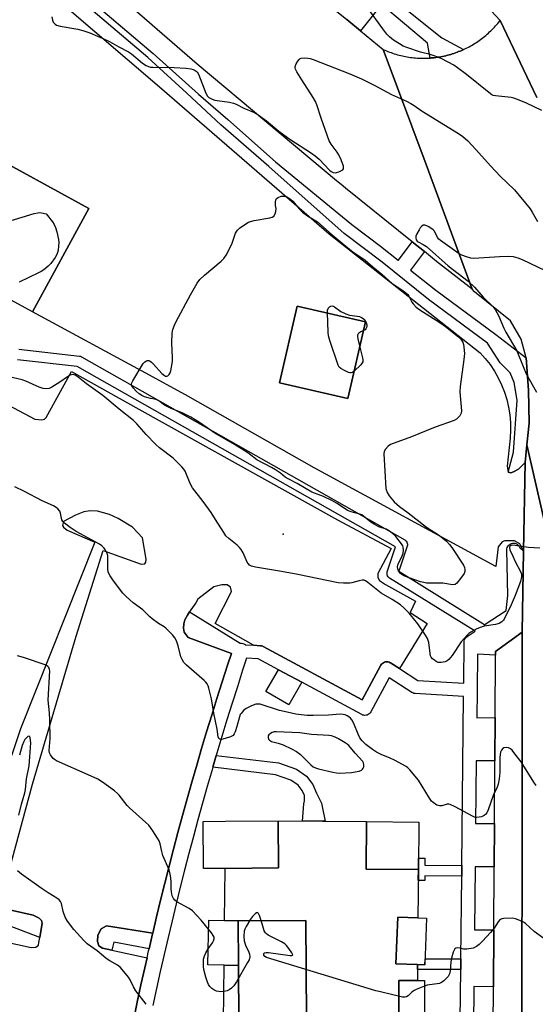
# Model space of a CAD drawing. Units: inches. Extents: x 1231769 to 1237769, y 549454 to 553454.
# Drawn here: x 1234713 to 1234907, y 550497 to 550867 of the extents above; entities that cross this region are included whole.
import ezdxf

# ---------------------------------------------------------------- set-up
doc = ezdxf.new("R2010")
doc.units = ezdxf.units.IN
doc.header["$MEASUREMENT"] = 0
for name, color, linetype in [('BLDG-Footprint', 5, 'Continuous'), ('CULTRL-Pad', 6, 'Continuous'), ('ELEV-Spot Elevation', 7, 'Continuous'), ('TRANS-Non Street Sidewalk', 7, 'Continuous'), ('TRANS-Parking Lot', 4, 'Continuous'), ('TRANS-Road', 130, 'Continuous'), ('TRANS-Street Sidewalk', 7, 'Continuous'), ('Undefined', 1, 'Continuous')]:
    doc.layers.add(name, color=color, linetype=linetype)

msp = doc.modelspace()

# ---------------------------------------------------------------- linework, layer by layer
at = {"layer": 'BLDG-Footprint'}
for points, elevation in [([(1234738.87, 550795.68), (1234717.68, 550756.88), (1234609.37, 550816.02), (1234630.55, 550854.82), (1234636.28, 550851.69), (1234682.03, 550826.71), (1234698.61, 550817.66)], 489.6), ([(1234842.82, 550753.12), (1234836.16, 550724.28), (1234810.51, 550730.2), (1234817.18, 550759.04)], 491.19), ([(1234790.02, 550547.95), (1234781.97, 550547.89), (1234781.83, 550565.6), (1234790.18, 550565.66), (1234809.97, 550565.81), (1234810.1, 550548.11)], 485.49), ([(1234862.64, 550547.47), (1234843.03, 550547.65), (1234843.19, 550565.51), (1234862.8, 550565.33)], 485.82), ([(1234789.84, 550528.32), (1234795.01, 550528.22), (1234795.12, 550511.54), (1234789.69, 550511.65), (1234783.57, 550511.78), (1234783.92, 550528.45)], 484.17), ([(1234795.36, 550473), (1234795.25, 550490.31), (1234795.12, 550511.54), (1234795.01, 550528.22), (1234820.37, 550528.38), (1234820.72, 550473.16), (1234797.47, 550473.01)], 483.47), ([(1234862.47, 550529.4), (1234865.72, 550529.27), (1234865.05, 550511.72), (1234862.31, 550511.83), (1234854.2, 550512.14), (1234854.87, 550529.69)], 485.26), ([(1234795.12, 550511.54), (1234795.25, 550490.31), (1234789.49, 550490.62), (1234789.69, 550511.65)], 483.51), ([(1234862.1, 550488.79), (1234855.29, 550488.79), (1234855.29, 550505.9), (1234862.25, 550505.9), (1234864.89, 550505.9), (1234864.89, 550488.79)], 483.82)]:
    msp.add_lwpolyline(points, close=True, dxfattribs=dict(at, elevation=elevation))
at = {"layer": 'BLDG-Footprint', "elevation": 482.64}
msp.add_lwpolyline([(1234820.72, 550473.16), (1234820.37, 550528.38), (1234795.01, 550528.22), (1234789.84, 550528.32), (1234790.02, 550547.95), (1234810.1, 550548.11), (1234809.97, 550565.81), (1234843.19, 550565.51), (1234843.03, 550547.65), (1234862.64, 550547.47), (1234862.47, 550529.4), (1234854.87, 550529.69), (1234854.2, 550512.14), (1234862.31, 550511.83), (1234862.25, 550505.9), (1234855.29, 550505.9), (1234855.29, 550488.79)], dxfattribs=at)
at = {"layer": 'CULTRL-Pad'}
msp.add_lwpolyline([(1234818.83, 550617.79), (1234814.04, 550609.38), (1234805.41, 550614.3), (1234810.09, 550622.5)], close=True, dxfattribs=at)
at = {"layer": 'ELEV-Spot Elevation'}
msp.add_point((1234811.8, 550673.4, 488.85), dxfattribs=at)
at = {"layer": 'TRANS-Non Street Sidewalk'}
for points in [[(1234785.42, 550585.89), (1234786.73, 550590.36), (1234810.1, 550587.6), (1234816.83, 550585.17), (1234820.67, 550582.56), (1234823.05, 550579.44), (1234824.42, 550576.19), (1234826.22, 550572.47), (1234826.6, 550570.55), (1234827.68, 550565.65), (1234819.13, 550565.73), (1234819.63, 550572.22), (1234819.83, 550573.3), (1234819.83, 550575.26), (1234819.04, 550577.12), (1234817.48, 550579.18), (1234814.73, 550581.04), (1234809.04, 550583.1)], [(1234878.97, 550549.08), (1234878.93, 550544.96), (1234865.05, 550545.09), (1234865.04, 550543.36), (1234862.6, 550543.37), (1234862.64, 550547.47), (1234862.68, 550551.73), (1234865.09, 550551.72), (1234865.08, 550549.21)], [(1234684.75, 550544.66), (1234683.4, 550542.21), (1234705.02, 550533.3), (1234717.97, 550530.36), (1234720.23, 550529.28), (1234721.11, 550528.4), (1234721.41, 550527.41), (1234720.45, 550521.96), (1234699.68, 550529.85), (1234681.44, 550537.79), (1234680.85, 550536.71), (1234673.84, 550539.88), (1234673.74, 550540.56), (1234674.03, 550542.23), (1234675.6, 550544.68), (1234677.27, 550545.85), (1234679.72, 550546.54)], [(1234762.86, 550523.62), (1234762.79, 550523.33), (1234761.48, 550517.68), (1234748.28, 550520.26), (1234747.51, 550517.23), (1234743.96, 550518), (1234742.59, 550518.88), (1234742.1, 550520.55), (1234742.2, 550522.9), (1234743.57, 550525.26), (1234745.53, 550526.43)], [(1234878.57, 550510.03), (1234862.29, 550510.03), (1234862.31, 550511.83), (1234865.05, 550511.72), (1234865.13, 550513.96), (1234878.61, 550513.96)]]:
    msp.add_lwpolyline(points, close=True, dxfattribs=at)
at = {"layer": 'TRANS-Parking Lot'}
for points in [[(1234704.53, 550723.97), (1234718.56, 550716.61), (1234721.21, 550716.32), (1234722.29, 550716.61), (1234722.88, 550717.2), (1234732.39, 550734.46), (1234757.7, 550720.34), (1234832.24, 550678.85), (1234852.44, 550667.97), (1234847.44, 550658.65), (1234847.44, 550657.18), (1234848.03, 550656), (1234850.28, 550654.53), (1234861.56, 550648.25), (1234859.5, 550644.03), (1234865.88, 550639.91), (1234855.53, 550622.92), (1234852.11, 550625.11), (1234852.04, 550625.15), (1234851.64, 550625.34), (1234851.21, 550625.46), (1234850.76, 550625.5), (1234850.32, 550625.46), (1234849.89, 550625.34), (1234849.49, 550625.15), (1234849.12, 550624.89), (1234848.81, 550624.57), (1234848.57, 550624.2), (1234841.54, 550611.24), (1234804.36, 550631.26), (1234804.18, 550631.35), (1234803.76, 550631.49), (1234803.32, 550631.55), (1234800.74, 550631.71), (1234786.33, 550639.91), (1234792.42, 550651.88), (1234792.12, 550653.45), (1234790.85, 550654.43), (1234788.88, 550654.43), (1234785.84, 550653.65), (1234779.86, 550649.04), (1234779.12, 550647.57), (1234777.15, 550644.96), (1234776.67, 550644.23), (1234775.88, 550643.05), (1234774.95, 550641.22), (1234774.54, 550639.78), (1234774.48, 550638.16), (1234774.68, 550636.63), (1234775, 550636.07), (1234776.24, 550634.66), (1234792.4, 550628.67), (1234790.93, 550624.21), (1234788.93, 550617.98), (1234786.96, 550611.73), (1234785.02, 550605.48), (1234783.11, 550599.22), (1234781.24, 550592.94), (1234779.4, 550586.66), (1234777.59, 550580.37), (1234775.81, 550574.06), (1234774.07, 550567.75), (1234772.36, 550561.43), (1234770.68, 550555.1), (1234769.04, 550548.76), (1234767.43, 550542.42), (1234765.85, 550536.06), (1234764.3, 550529.7), (1234762.86, 550523.62), (1234745.53, 550526.43), (1234743.57, 550525.26), (1234742.2, 550522.9), (1234742.1, 550520.55), (1234742.59, 550518.88), (1234743.96, 550518), (1234747.51, 550517.23), (1234760.73, 550514.37), (1234759.87, 550510.57), (1234758.46, 550504.17), (1234757.08, 550497.77), (1234755.73, 550491.36)], [(1234702.77, 550521.43), (1234717.28, 550518.29), (1234718.95, 550518.39), (1234719.93, 550519.18), (1234720.13, 550520.16), (1234720.45, 550521.96), (1234721.41, 550527.41), (1234721.11, 550528.4), (1234720.23, 550529.28), (1234717.97, 550530.36), (1234705.02, 550533.3), (1234717.68, 550579.6), (1234734.06, 550635.11), (1234744.26, 550667.28), (1234758.48, 550662.18), (1234759.85, 550662.28), (1234760.25, 550662.86), (1234760.44, 550664.04), (1234759.07, 550671.99), (1234755.24, 550676.01), (1234749.95, 550679.25), (1234746.61, 550680.81), (1234742.1, 550682.09), (1234739.35, 550682.19), (1234737, 550681.8), (1234733.86, 550680.52), (1234729.35, 550678.17), (1234729.05, 550676.69), (1234729.35, 550676.01), (1234730.72, 550674.93), (1234741.12, 550670.42), (1234713.26, 550600.39), (1234693.35, 550541.44)], [(1234890.65, 550473.19), (1234890.84, 550503.49), (1234890.98, 550524.88), (1234891.12, 550548.51), (1234891.22, 550564.79), (1234891.37, 550588.37), (1234891.47, 550604.54), (1234891.62, 550627.98), (1234891.63, 550629.4), (1234901.67, 550636.56), (1234901.51, 550422.63)]]:
    msp.add_lwpolyline(points, dxfattribs=at)
msp.add_polyline3d([(1234705.5, 550892.6, 0), (1234765.37, 550841.35, 0), (1234829.08, 550786.13, 0), (1234885.81, 550741.52, 0), (1234887.77, 550739.36, 0), (1234889.57, 550737.06, 0), (1234891.2, 550734.64, 0), (1234892.65, 550732.1, 0), (1234893.92, 550729.47, 0), (1234894.99, 550726.75, 0), (1234895.86, 550723.96, 0), (1234896.53, 550721.12, 0), (1234896.99, 550718.24, 0), (1234897.24, 550715.33, 0), (1234897.28, 550712.41, 0), (1234897.1, 550709.49, 0), (1234895.94, 550698.97, 0), (1234896.33, 550696.68, 0), (1234897.41, 550696.39, 0), (1234898.39, 550696.78, 0), (1234900.26, 550697.76, 0), (1234902.72, 550700.31, 0), (1234902.13, 550667.06, 0), (1234900.75, 550669.81, 0), (1234898.69, 550670.89, 0), (1234895.06, 550670.89, 0), (1234894.08, 550670.59, 0), (1234892.56, 550668.62, 0), (1234891.75, 550661.27, 0), (1234823.49, 550698.31, 0), (1234775.16, 550725.76, 0), (1234773.53, 550726.64, 0), (1234761.7, 550733.05, 0), (1234717.68, 550756.88, 0), (1234738.87, 550795.68, 0), (1234698.61, 550817.66, 0)], dxfattribs=at)
msp.add_polyline3d([(1234810.51, 550730.2, 0), (1234836.16, 550724.28, 0), (1234842.82, 550753.12, 0), (1234817.18, 550759.04, 0)], close=True, dxfattribs=at)
at = {"layer": 'TRANS-Road'}
msp.add_lwpolyline([(1234835.77, 550866.58), (1234840.95, 550862.35), (1234849.47, 550855.37), (1234865.54, 550812.12), (1234882.9, 550765.39), (1234869.51, 550775.79), (1234864.89, 550779.5), (1234860.3, 550783.19), (1234835.33, 550803.26), (1234833.64, 550804.64), (1234831.95, 550806.02), (1234779.53, 550849.84), (1234744.82, 550880.1), (1234787.83, 550908.21), (1234825.59, 550874.92)], close=True, dxfattribs=at)
for points in [[(1234907.12, 550837.35), (1234893.3, 550866.24), (1234870.5, 550891)], [(1234898.37, 550247.69), (1234898.79, 550271), (1234899.15, 550291), (1234901.51, 550422.63), (1234901.67, 550636.56), (1234902.13, 550667.06), (1234902.72, 550700.31), (1234903.39, 550706.95), (1234909.96, 550678.07)]]:
    msp.add_lwpolyline(points, dxfattribs=at)
msp.add_polyline3d([(1234909.96, 550678.07, 0), (1234903.39, 550706.95, 0), (1234904.22, 550715.12, 0), (1234903.99, 550727.5, 0), (1234903.11, 550739.61, 0), (1234901.19, 550746.66, 0), (1234897.19, 550753.5, 0), (1234883.75, 550764.43, 0), (1234882.9, 550765.39, 0), (1234865.54, 550812.12, 0), (1234849.47, 550855.37, 0), (1234850.05, 550855.11, 0), (1234850.63, 550854.86, 0), (1234851.21, 550854.62, 0), (1234851.8, 550854.4, 0), (1234852.39, 550854.18, 0), (1234852.98, 550853.97, 0), (1234853.59, 550853.77, 0), (1234854.19, 550853.59, 0), (1234854.79, 550853.41, 0), (1234855.4, 550853.24, 0), (1234856.01, 550853.09, 0), (1234856.63, 550852.94, 0), (1234857.24, 550852.81, 0), (1234857.86, 550852.69, 0), (1234858.49, 550852.58, 0), (1234859.11, 550852.47, 0), (1234859.73, 550852.38, 0), (1234860.36, 550852.3, 0), (1234860.98, 550852.23, 0), (1234861.61, 550852.18, 0), (1234862.24, 550852.13, 0), (1234862.87, 550852.1, 0), (1234863.5, 550852.07, 0), (1234864.13, 550852.06, 0), (1234864.76, 550852.05, 0), (1234865.4, 550852.06, 0), (1234866.03, 550852.08, 0), (1234866.65, 550852.11, 0), (1234867.1, 550852.14, 0), (1234867.29, 550852.16, 0), (1234867.91, 550852.21, 0), (1234868.54, 550852.27, 0), (1234869.17, 550852.35, 0), (1234869.79, 550852.43, 0), (1234870.42, 550852.53, 0), (1234871.04, 550852.64, 0), (1234871.71, 550852.76, 0), (1234872.32, 550852.89, 0), (1234872.94, 550853.03, 0), (1234873.55, 550853.18, 0), (1234874.16, 550853.35, 0), (1234874.77, 550853.52, 0), (1234875.37, 550853.7, 0), (1234875.97, 550853.89, 0), (1234876.57, 550854.1, 0), (1234877.16, 550854.31, 0), (1234877.75, 550854.54, 0), (1234878.34, 550854.77, 0), (1234878.92, 550855.02, 0), (1234879.5, 550855.27, 0), (1234879.61, 550855.33, 0), (1234880.07, 550855.54, 0), (1234880.64, 550855.81, 0), (1234881.2, 550856.1, 0), (1234881.76, 550856.39, 0), (1234882.31, 550856.7, 0), (1234882.86, 550857.01, 0), (1234883.4, 550857.33, 0), (1234883.93, 550857.67, 0), (1234884.46, 550858.01, 0), (1234884.99, 550858.36, 0), (1234885.51, 550858.72, 0), (1234886.02, 550859.09, 0), (1234886.52, 550859.47, 0), (1234887.02, 550859.86, 0), (1234887.51, 550860.25, 0), (1234888, 550860.66, 0), (1234888.47, 550861.07, 0), (1234888.94, 550861.49, 0), (1234889.41, 550861.92, 0), (1234889.86, 550862.36, 0), (1234890.31, 550862.8, 0), (1234890.75, 550863.25, 0), (1234891.18, 550863.71, 0), (1234891.6, 550864.18, 0), (1234892.02, 550864.66, 0), (1234892.42, 550865.14, 0), (1234892.82, 550865.63, 0), (1234893.3, 550866.24, 0), (1234907.12, 550837.35, 0)], dxfattribs=at)
at = {"layer": 'TRANS-Street Sidewalk'}
for points in [[(1234722.68, 550888.12), (1234763.08, 550853.84), (1234780.01, 550838.64), (1234791.11, 550829.02), (1234809, 550813.18), (1234837.65, 550789.68), (1234848.4, 550781.51), (1234855.09, 550776.27), (1234855.12, 550776.27), (1234860.3, 550783.19), (1234864.89, 550779.5), (1234859.74, 550772.56), (1234869.19, 550764.98), (1234891.74, 550748.32), (1234903.11, 550739.61), (1234903.99, 550727.5), (1234904.22, 550715.12), (1234903.39, 550706.95), (1234902.72, 550700.31), (1234900.26, 550697.76), (1234898.39, 550696.78), (1234897.41, 550696.39), (1234896.33, 550696.68), (1234898.4, 550704.14), (1234899.69, 550723.66), (1234898.66, 550730.3), (1234897.12, 550733.98), (1234893.36, 550737.68), (1234888.63, 550745.07), (1234866.47, 550761.45), (1234849, 550775.46), (1234834.75, 550786.27), (1234806.46, 550811.45), (1234788.43, 550827.09), (1234775.65, 550838.93), (1234761.09, 550852.37), (1234720.72, 550886.61)], [(1234846.65, 550879.62), (1234871.51, 550859.69), (1234879.61, 550855.33), (1234879.5, 550855.27), (1234878.92, 550855.02), (1234878.34, 550854.77), (1234877.75, 550854.54), (1234877.16, 550854.31), (1234876.57, 550854.1), (1234875.97, 550853.89), (1234875.37, 550853.7), (1234874.77, 550853.52), (1234874.16, 550853.35), (1234873.55, 550853.18), (1234872.94, 550853.03), (1234872.32, 550852.89), (1234871.71, 550852.76), (1234871.04, 550852.64), (1234870.42, 550852.53), (1234869.79, 550852.43), (1234869.17, 550852.35), (1234868.54, 550852.27), (1234867.91, 550852.21), (1234867.29, 550852.16), (1234867.1, 550852.14), (1234866.04, 550857.78), (1234848.77, 550872.29), (1234840.95, 550862.35), (1234835.77, 550866.58)], [(1234712.56, 550742.87), (1234735.39, 550740.27), (1234735.79, 550740.19), (1234736.15, 550740.03), (1234857.51, 550671.27), (1234857.84, 550671.04), (1234858.11, 550670.75), (1234858.32, 550670.41), (1234858.46, 550670.03), (1234858.52, 550669.64), (1234858.5, 550669.24), (1234858.42, 550668.9), (1234855.27, 550659.46), (1234886.79, 550639.92), (1234887.1, 550639.67), (1234887.36, 550639.38), (1234887.4, 550639.32), (1234895.58, 550644.78), (1234896.28, 550650.38), (1234895.86, 550667.5), (1234895.89, 550667.95), (1234896, 550668.38), (1234896.19, 550668.78), (1234896.45, 550669.15), (1234896.77, 550669.46), (1234897.14, 550669.71), (1234897.54, 550669.9), (1234897.98, 550670), (1234898.42, 550670.03), (1234898.87, 550669.98), (1234899.29, 550669.85), (1234899.69, 550669.64), (1234900.05, 550669.37), (1234900.35, 550669.04), (1234900.58, 550668.66), (1234900.75, 550668.25), (1234902.13, 550667.06), (1234901.67, 550636.56), (1234891.63, 550629.4), (1234891.62, 550627.98), (1234884.8, 550628.4), (1234884.66, 550614.8), (1234884.66, 550614.74), (1234884.55, 550604.5), (1234891.47, 550604.54), (1234891.37, 550588.37), (1234884.38, 550588.33), (1234884.14, 550564.85), (1234891.22, 550564.79), (1234891.12, 550548.51), (1234883.97, 550548.56), (1234883.72, 550524.93), (1234890.98, 550524.88), (1234890.84, 550503.49), (1234883.5, 550503.54), (1234883.18, 550473.25)], [(1234755.73, 550491.36), (1234757.08, 550497.77), (1234758.46, 550504.17), (1234759.87, 550510.57), (1234760.73, 550514.37), (1234761.31, 550516.95), (1234761.48, 550517.68), (1234762.79, 550523.33), (1234762.86, 550523.62), (1234764.3, 550529.7), (1234765.85, 550536.06), (1234767.43, 550542.42), (1234769.04, 550548.76), (1234770.68, 550555.1), (1234772.36, 550561.43), (1234774.07, 550567.75), (1234775.81, 550574.06), (1234777.59, 550580.37), (1234779.4, 550586.66), (1234781.24, 550592.94), (1234783.11, 550599.22), (1234785.02, 550605.48), (1234786.96, 550611.73), (1234788.93, 550617.98), (1234790.93, 550624.21), (1234792.4, 550628.67), (1234776.24, 550634.66), (1234775, 550636.07), (1234774.68, 550636.63), (1234774.48, 550638.16), (1234774.54, 550639.78), (1234774.95, 550641.22), (1234775.88, 550643.05), (1234776.67, 550644.23), (1234776.8, 550644.16), (1234777.26, 550643.88), (1234795.72, 550632.49), (1234796.21, 550632.47), (1234796.69, 550632.36), (1234797.15, 550632.18), (1234797.56, 550631.93), (1234797.62, 550631.89), (1234800.74, 550631.71), (1234803.32, 550631.55), (1234803.76, 550631.49), (1234804.18, 550631.35), (1234804.36, 550631.26), (1234841.54, 550611.24), (1234848.57, 550624.2), (1234848.81, 550624.57), (1234849.12, 550624.89), (1234849.49, 550625.15), (1234849.89, 550625.34), (1234850.32, 550625.46), (1234850.76, 550625.5), (1234851.21, 550625.46), (1234851.64, 550625.34), (1234852.04, 550625.15), (1234852.11, 550625.11), (1234855.53, 550622.92), (1234862.38, 550618.53), (1234879.68, 550617.45), (1234879.85, 550632.98), (1234879.89, 550633.42), (1234880.01, 550633.85), (1234880.21, 550634.25), (1234880.48, 550634.61), (1234880.8, 550634.92), (1234880.96, 550635.03), (1234883.91, 550637), (1234851.82, 550656.9), (1234851.5, 550657.14), (1234851.24, 550657.44), (1234851.05, 550657.79), (1234850.92, 550658.17), (1234850.88, 550658.57), (1234850.91, 550658.96), (1234850.98, 550659.23), (1234854.1, 550668.61), (1234734.54, 550736.34), (1234712.03, 550738.9)], [(1234878.37, 550491.11), (1234878.57, 550510.03), (1234878.61, 550513.96), (1234878.93, 550544.96), (1234878.97, 550549.08), (1234879.63, 550612.45), (1234861.42, 550613.59), (1234860.98, 550613.65), (1234860.56, 550613.8), (1234860.23, 550613.97), (1234851.68, 550619.45), (1234844.74, 550606.67), (1234844.49, 550606.3), (1234844.18, 550605.97), (1234843.82, 550605.71), (1234843.42, 550605.52), (1234842.99, 550605.4), (1234842.55, 550605.36), (1234842.1, 550605.4), (1234841.67, 550605.52), (1234841.36, 550605.66), (1234818.83, 550617.79), (1234810.09, 550622.5), (1234802.48, 550626.6), (1234798.11, 550626.85), (1234796.64, 550622.36), (1234794.65, 550616.15), (1234792.68, 550609.94), (1234790.75, 550603.72), (1234788.86, 550597.48), (1234786.99, 550591.24), (1234786.73, 550590.36), (1234785.42, 550585.89), (1234785.16, 550584.99), (1234783.36, 550578.72), (1234781.59, 550572.45), (1234779.86, 550566.17), (1234778.15, 550559.88), (1234776.49, 550553.58), (1234774.85, 550547.27), (1234773.24, 550540.95), (1234771.68, 550534.63), (1234770.14, 550528.3), (1234768.63, 550521.96), (1234767.16, 550515.61), (1234765.72, 550509.26), (1234764.32, 550502.89), (1234762.95, 550496.53)]]:
    msp.add_lwpolyline(points, dxfattribs=at)
at = {"layer": 'Undefined'}
for points, elevation in [([(1234908.97, 550832.45), (1234903.26, 550835.19), (1234899.3, 550836.89), (1234898.5, 550837.11), (1234897.44, 550837.29), (1234891.63, 550837.93), (1234890.79, 550838.12), (1234890.27, 550838.34), (1234889.06, 550839.18), (1234880.71, 550846), (1234877.36, 550848.53), (1234875.91, 550849.51), (1234871.43, 550851.87), (1234869, 550852.86), (1234867.07, 550853.49), (1234863.43, 550854.34), (1234858.35, 550856.06), (1234856.97, 550856.62), (1234855.49, 550857.47), (1234853.36, 550858.88), (1234851.84, 550860.06), (1234850.84, 550861.07), (1234849.27, 550863.06), (1234843.02, 550871.68)], 488), ([(1234725.02, 550867.62), (1234725.22, 550866.31), (1234725.53, 550865.61), (1234725.83, 550865.18), (1234726.18, 550864.84), (1234726.75, 550864.48), (1234728.17, 550864.07), (1234734.69, 550862.95), (1234736.66, 550862.48), (1234739.29, 550861.55), (1234745.01, 550859.06), (1234746.59, 550858.31), (1234750.11, 550856.33), (1234753.78, 550854.45), (1234754.84, 550853.68), (1234759.06, 550850.22), (1234760.41, 550849.33), (1234761.33, 550848.94), (1234762.08, 550848.77), (1234762.95, 550848.7), (1234770.94, 550848.65), (1234775.25, 550848.34), (1234777.24, 550848.1), (1234778.03, 550847.86), (1234778.77, 550847.51), (1234779.53, 550846.91), (1234780.11, 550846.08), (1234782.87, 550838.9), (1234783.4, 550837.89), (1234783.96, 550837.34), (1234785.14, 550836.72), (1234786.22, 550836.39), (1234791.74, 550835.55), (1234793.16, 550835.23), (1234794.19, 550834.79), (1234797.14, 550833.3), (1234800.78, 550831.8), (1234802.48, 550830.87), (1234805.61, 550828.62), (1234810.28, 550824.74), (1234814.32, 550821.7), (1234822.55, 550816.43), (1234823.9, 550815.48), (1234825.36, 550814.18), (1234829.24, 550810.1), (1234829.95, 550809.57), (1234830.66, 550809.22), (1234831.41, 550809.06), (1234831.95, 550809.12), (1234832.78, 550809.4), (1234833.81, 550809.9), (1234834.23, 550810.2), (1234834.5, 550810.57), (1234834.56, 550811.02), (1234834.47, 550811.52), (1234833.59, 550813.97), (1234832.75, 550815.84), (1234832.12, 550816.8), (1234829.85, 550819.77), (1234829.18, 550821.04), (1234826.1, 550829.56), (1234824.56, 550834.53), (1234824.06, 550835.87), (1234823.17, 550837.38), (1234818.82, 550843.97), (1234817.03, 550846.95), (1234816.53, 550847.94), (1234816.38, 550848.44), (1234816.37, 550848.95), (1234816.74, 550849.96), (1234817.31, 550850.94), (1234817.81, 550851.58), (1234818.21, 550851.91), (1234818.68, 550852.08), (1234819.75, 550852.19), (1234821.15, 550852.13), (1234821.99, 550851.99), (1234823.14, 550851.64), (1234836.94, 550846.26), (1234841.31, 550844.39), (1234846.26, 550841.89), (1234852.56, 550838.49), (1234858.23, 550835.92), (1234859.78, 550835.11), (1234861.01, 550834.35), (1234864.12, 550832.19), (1234877.68, 550823.77), (1234879.37, 550822.63), (1234881.2, 550821.01), (1234884.26, 550817.83), (1234889.69, 550811.67), (1234893.33, 550807.86), (1234898.78, 550802.64), (1234904.63, 550795.57), (1234905.41, 550794.34), (1234907.42, 550790.78)], 488), ([(1234706.49, 550790.1), (1234718.3, 550793.74), (1234719.71, 550794.08), (1234720.32, 550794.12), (1234721.05, 550794.05), (1234722.87, 550793.7), (1234725.25, 550790.61), (1234725.9, 550789.61), (1234726.34, 550788.55), (1234726.8, 550786.87), (1234727.49, 550784.05), (1234727.62, 550782.91), (1234727.52, 550781.46), (1234727.32, 550780.02), (1234727.13, 550779.17), (1234726.87, 550778.43), (1234726.24, 550777.25), (1234724.58, 550774.98), (1234723.58, 550773.96), (1234721.99, 550772.67), (1234721.01, 550772.02), (1234719.96, 550771.47), (1234712.66, 550767.96)], 490), ([(1234910.37, 550772.2), (1234901.77, 550776.41), (1234900.11, 550777.03), (1234898.4, 550777.46), (1234896.66, 550777.6), (1234893.15, 550777.57), (1234883.53, 550776.94), (1234882.38, 550777.06), (1234880.67, 550777.52), (1234879.01, 550778.09), (1234877.98, 550778.65), (1234870.99, 550783.62), (1234870.32, 550784.18), (1234869.79, 550784.81), (1234868.68, 550787.11), (1234868.21, 550787.69), (1234866.6, 550788.78), (1234865.86, 550789.16), (1234865.12, 550789.41), (1234864.48, 550789.35), (1234863.92, 550789.03), (1234863.37, 550788.41), (1234862.89, 550787.67), (1234862.04, 550786.1), (1234861.73, 550785.3), (1234861.67, 550784.59), (1234861.84, 550783.96), (1234862.2, 550783.44), (1234862.57, 550783.14), (1234864.47, 550782.16), (1234865.63, 550781.36), (1234873.86, 550774.12), (1234881.28, 550768.37), (1234883.7, 550766.07), (1234886.96, 550762.38), (1234890.59, 550758.83), (1234891.49, 550757.74), (1234892.78, 550755.5), (1234894.77, 550750.77), (1234895.51, 550749.2), (1234899.68, 550742.25), (1234901.95, 550736.31), (1234903.14, 550733.57), (1234906.95, 550726.73)], 488), ([(1234828.45, 550756.44), (1234828.56, 550757.54), (1234828.92, 550758.34), (1234829.25, 550758.69), (1234829.65, 550758.96), (1234830.29, 550759.12), (1234830.75, 550758.99), (1234831.2, 550758.72), (1234833.51, 550756.97), (1234835.4, 550756.1), (1234836.79, 550755.56), (1234839.71, 550755.3), (1234840.51, 550755.07), (1234841.26, 550754.76), (1234841.95, 550754.37), (1234842.51, 550753.83), (1234842.92, 550753.11), (1234843.25, 550752.05), (1234843.24, 550751.24), (1234842.97, 550750.51), (1234842.65, 550750.17), (1234842.06, 550749.84)], 492), ([(1234838.54, 550734.56), (1234837.9, 550734.1), (1234837.44, 550733.93), (1234836.94, 550733.95), (1234836.43, 550734.11), (1234834.85, 550734.84), (1234833.58, 550735.55), (1234832.95, 550736.08), (1234832.51, 550736.8), (1234829.36, 550746.1), (1234828.88, 550747.81), (1234828.74, 550749.27), (1234828.45, 550756.44)], 492), ([(1234842.06, 550749.84), (1234841.03, 550749.33), (1234840.34, 550748.89), (1234839.98, 550748.55), (1234839.79, 550748.12), (1234839.75, 550747.61), (1234839.87, 550746.78), (1234840.61, 550743.55)], 492), ([(1234840.61, 550743.55), (1234841.68, 550739.59), (1234841.81, 550738.76), (1234841.74, 550738.11), (1234841.56, 550737.69), (1234841.06, 550737.03), (1234838.54, 550734.56)], 492), ([(1234908.22, 550668.09), (1234904.04, 550668.34), (1234898.14, 550669.23), (1234897.48, 550669.18), (1234897.16, 550669.01), (1234896.95, 550668.74), (1234896.85, 550668.38), (1234897, 550667.49), (1234898.16, 550665.09), (1234898.98, 550663.15), (1234901.06, 550659.16), (1234901.35, 550658.33), (1234901.42, 550657.34), (1234900.99, 550655.67), (1234899.02, 550650.41), (1234897.48, 550646.85), (1234894.88, 550641.56), (1234894.55, 550641.09), (1234893.95, 550640.49), (1234892.98, 550639.91), (1234891.6, 550639.55), (1234887.31, 550638.81), (1234886.2, 550638.55), (1234884.61, 550637.85), (1234882.31, 550636.58), (1234881.62, 550636.08), (1234881.01, 550635.49), (1234878.74, 550632.94), (1234875.35, 550627.91), (1234874.11, 550626.32), (1234873.45, 550625.83), (1234872.66, 550625.54), (1234871.24, 550625.26), (1234870.13, 550625.27), (1234869.36, 550625.58), (1234868.64, 550626.05), (1234867.97, 550626.6), (1234867.45, 550627.24), (1234867.24, 550627.74), (1234867.06, 550628.58), (1234866.53, 550632.69), (1234866.33, 550633.45), (1234866.02, 550634.2), (1234865.29, 550635.44), (1234862.38, 550639.75), (1234859.2, 550643.71), (1234857.18, 550645.74), (1234855.88, 550646.86), (1234852.76, 550648.92), (1234848.65, 550651.23), (1234843.72, 550655.27), (1234842.8, 550655.91), (1234842.31, 550656.11), (1234841.52, 550656.12), (1234840.4, 550655.89), (1234837.68, 550655.14), (1234836.86, 550655.03), (1234834.52, 550655.01), (1234832.47, 550655.15), (1234817.35, 550658.22), (1234811.28, 550659.36), (1234801.42, 550661.05), (1234800.01, 550661.42), (1234799.28, 550661.83), (1234798.68, 550662.41), (1234798.35, 550662.87), (1234796.84, 550666.41), (1234796.09, 550667.59), (1234795.4, 550668.45), (1234794.63, 550669.24), (1234791.47, 550671.72), (1234790.38, 550672.79), (1234789.55, 550673.98), (1234786.5, 550678.94), (1234784.8, 550681.55), (1234781.81, 550685.61), (1234777.84, 550690.76), (1234776.91, 550692.46), (1234775.04, 550697.02), (1234774.59, 550697.76), (1234773.84, 550698.65), (1234771.59, 550700.98), (1234770.51, 550701.98), (1234765.36, 550705.87), (1234764.03, 550707.01), (1234760.39, 550710.81), (1234756.9, 550714.88), (1234755.68, 550716.08), (1234750.26, 550720.28), (1234744.12, 550725.44), (1234738.06, 550729.78), (1234734.86, 550732.38), (1234733.78, 550733.08), (1234733.36, 550733.25), (1234732.84, 550733.32), (1234732.32, 550733.27), (1234731.82, 550733.08), (1234730.85, 550732.5), (1234727.99, 550730.5), (1234724.97, 550728.6), (1234723.94, 550728.11), (1234723.11, 550727.99), (1234721.67, 550728.15), (1234720.25, 550728.53), (1234715.2, 550730.9), (1234713.82, 550731.39), (1234705.7, 550733.27)], 488), ([(1234906.87, 550579.1), (1234906, 550580.31), (1234901.19, 550587.92), (1234898.92, 550590.96), (1234897.82, 550592.31), (1234897.19, 550592.87), (1234896.47, 550593.22), (1234895.69, 550593.37), (1234894.77, 550593.2), (1234894.38, 550592.97), (1234893.87, 550592.35), (1234893.52, 550591.57), (1234893.31, 550590.71), (1234893.25, 550589.51), (1234893.28, 550584.09), (1234892.97, 550581.53), (1234892.61, 550579.57), (1234892.21, 550578.47), (1234890.7, 550575.25), (1234888.91, 550569.88), (1234888.32, 550568.74), (1234887.98, 550568.34), (1234887.33, 550567.8), (1234886.32, 550567.29), (1234885.47, 550567.11), (1234884.61, 550567.04), (1234883.77, 550567.17), (1234882.97, 550567.5), (1234876.41, 550571), (1234874.55, 550571.87), (1234874.02, 550572), (1234873.5, 550572.01), (1234871.4, 550571.45), (1234870.6, 550571.4), (1234869.62, 550571.73), (1234868.23, 550572.63), (1234867.63, 550573.2), (1234866.8, 550574.34), (1234862.75, 550581.06), (1234859.49, 550585), (1234858.74, 550585.67), (1234858.05, 550586.15), (1234853.64, 550588.56), (1234852.08, 550589.31), (1234848.71, 550590.65), (1234846.88, 550591.59), (1234845.42, 550592.53), (1234842.93, 550594.44), (1234841.47, 550595.86), (1234840.69, 550596.97), (1234840.02, 550598.33), (1234838.37, 550602.31), (1234837.59, 550603.72), (1234837.11, 550604.33), (1234836.5, 550604.89), (1234835.91, 550605.25), (1234835.19, 550605.54), (1234834.4, 550605.73), (1234833.25, 550605.8), (1234828.86, 550605.49), (1234823.11, 550605.28), (1234820.88, 550605.36), (1234818.68, 550605.55), (1234816.61, 550605.86), (1234813.4, 550606.61), (1234810.52, 550607.15), (1234803.24, 550609.54), (1234802.3, 550609.64), (1234801.59, 550609.55), (1234800.03, 550609.01), (1234798.01, 550608.02), (1234796.95, 550607.15), (1234796.04, 550606.12), (1234795.75, 550605.67), (1234795.42, 550604.88), (1234794.44, 550601.21), (1234793.8, 550599.19), (1234793.51, 550598.5), (1234793.06, 550597.87), (1234792.11, 550597.33), (1234790.13, 550596.69), (1234788.74, 550596.37), (1234788.02, 550596.41), (1234787.65, 550596.7), (1234787.4, 550597.38), (1234787.09, 550600.23), (1234785.81, 550606.18), (1234784.94, 550611.64), (1234783.97, 550615.65), (1234783.69, 550616.47), (1234783.31, 550617.2), (1234782.79, 550617.86), (1234782.18, 550618.46), (1234775.54, 550624.21), (1234774.53, 550625.28), (1234773.93, 550626.3), (1234773.47, 550627.38), (1234772.46, 550631.49), (1234771.81, 550633.31), (1234771.17, 550634.52), (1234770.26, 550635.63), (1234767.84, 550638.1), (1234767.12, 550638.61), (1234765.08, 550639.84), (1234762.68, 550641.6), (1234761.79, 550642.36), (1234759.18, 550645), (1234755.59, 550647.66), (1234752.88, 550649.96), (1234751.67, 550651.23), (1234748.11, 550655.86), (1234746.84, 550657.73), (1234746.17, 550659.18), (1234746, 550660.57), (1234746.04, 550664.28), (1234745.97, 550665.4), (1234745.76, 550666.18), (1234745.44, 550666.93), (1234745.04, 550667.64), (1234744.56, 550668.3), (1234743.75, 550669.06), (1234742.84, 550669.68), (1234734.16, 550674.45), (1234731.92, 550675.92), (1234729.74, 550677.5), (1234729.14, 550678.11), (1234728.78, 550678.78), (1234728.25, 550681.26), (1234727.95, 550682.04), (1234727.27, 550682.94), (1234726.62, 550683.48), (1234725.62, 550684.01), (1234721.4, 550685.9), (1234714.77, 550689.47), (1234711.13, 550691.22)], 486), ([(1234783.85, 550525.17), (1234781.11, 550528.56), (1234777.79, 550532.02), (1234776.61, 550532.88), (1234771.94, 550535.38), (1234771.13, 550536), (1234770.65, 550536.63), (1234770.19, 550537.68), (1234769.89, 550539.12), (1234769.77, 550540.29), (1234769.78, 550542.74), (1234769.67, 550544.42), (1234769.47, 550545.8), (1234768.99, 550547.41), (1234766.69, 550552.84), (1234766.28, 550554.26), (1234765.66, 550557.13), (1234765.27, 550558.23), (1234764.69, 550559.25), (1234762.9, 550561.98), (1234761.36, 550564.15), (1234760.32, 550565.18), (1234754.1, 550570.64), (1234753.33, 550571.5), (1234750.22, 550575.49), (1234749.7, 550576.05), (1234748.56, 550577), (1234744.02, 550580.37), (1234742.26, 550581.4), (1234738.59, 550583.12), (1234726.7, 550588.32), (1234725.96, 550588.78), (1234725.53, 550589.17), (1234724.47, 550590.57), (1234724.12, 550591.34), (1234724.01, 550592.16), (1234724.32, 550596.71), (1234724.25, 550603.74), (1234724.09, 550606.31), (1234723.58, 550611.12), (1234724.18, 550622.06), (1234724.11, 550622.61), (1234723.82, 550623.33), (1234723.5, 550623.73), (1234722.81, 550624.18), (1234714.4, 550627.11), (1234712.13, 550627.77)], 484), ([(1234712.63, 550567.86), (1234713.59, 550571.99), (1234714.8, 550576.26), (1234715.07, 550577.56), (1234715.47, 550581.6), (1234716.41, 550586.44), (1234716.75, 550589.81), (1234717.05, 550595.06), (1234716.81, 550596.96), (1234716.67, 550597.36), (1234716.46, 550597.59), (1234715.99, 550597.46), (1234715.43, 550597.01), (1234714.9, 550596.37), (1234714.44, 550595.59), (1234713.82, 550594.07), (1234712.79, 550590.42)], 482), ([(1234760.36, 550496.91), (1234756.49, 550502.03), (1234755.64, 550503.49), (1234754.36, 550506.14), (1234753.74, 550507.13), (1234750.71, 550510.71), (1234749.6, 550511.64), (1234746.8, 550513.23), (1234745.41, 550514.14), (1234744.33, 550514.98), (1234742.05, 550517), (1234738.29, 550519.62), (1234737.04, 550520.83), (1234733.27, 550525), (1234730.88, 550528.18), (1234730.01, 550529.64), (1234729.19, 550531.75), (1234728.58, 550534.74), (1234728.22, 550535.46), (1234727.74, 550536.11), (1234726.87, 550536.82), (1234723.58, 550538.72), (1234720.92, 550540.49), (1234713.56, 550545.79), (1234712.04, 550547.08)], 482), ([(1234864.89, 550503.67), (1234861.77, 550502.45), (1234861.01, 550502.07), (1234860.16, 550501.42), (1234858.8, 550500.15), (1234858.23, 550499.74), (1234857.51, 550499.58), (1234856.69, 550499.66), (1234848.36, 550501.56), (1234846.64, 550502.01), (1234805.66, 550514.53), (1234804.95, 550514.92), (1234804.61, 550515.42), (1234804.63, 550515.96), (1234804.82, 550516.2), (1234805.01, 550516.29), (1234805.48, 550516.36), (1234806.33, 550516.33), (1234814.44, 550515.25), (1234815.15, 550515.25), (1234815.41, 550515.37), (1234815.43, 550515.49), (1234815.09, 550516.23), (1234813.96, 550517.85), (1234813.07, 550518.98), (1234812.44, 550519.56), (1234811.2, 550520.32), (1234806.26, 550522.88), (1234805.55, 550523.35), (1234805.17, 550523.72), (1234804.76, 550524.5), (1234803.97, 550527.15), (1234802.92, 550530.25), (1234802.6, 550530.97), (1234802.35, 550531.29), (1234802.21, 550531.36), (1234801.89, 550531.29), (1234801.34, 550530.86), (1234800.38, 550529.84), (1234799.65, 550528.91), (1234797.97, 550526.16), (1234797.48, 550525.14), (1234797.24, 550524.35), (1234797.14, 550522.42), (1234797.26, 550520.76), (1234797.75, 550519.07), (1234798.96, 550516.47), (1234799.23, 550515.69), (1234799.31, 550514.68), (1234799.05, 550513.63), (1234798.52, 550512.58), (1234794.31, 550505.33), (1234793.33, 550503.83), (1234792.49, 550503), (1234791.55, 550502.31), (1234790.77, 550501.98), (1234789.59, 550501.73)], 484), ([(1234909.72, 550521.58), (1234906.14, 550524.29), (1234902.82, 550527.25), (1234902.09, 550527.74), (1234900.75, 550528.38), (1234899.09, 550529.01), (1234897.95, 550529.21), (1234894.77, 550529.09), (1234893.95, 550528.95), (1234893.46, 550528.75), (1234893.08, 550528.46), (1234892.59, 550527.89), (1234891.06, 550525.46), (1234889.73, 550523.86), (1234886.72, 550520.56), (1234885.42, 550519.37), (1234884.51, 550518.65), (1234884.02, 550518.36), (1234883.2, 550518.05), (1234880.9, 550517.6), (1234879.76, 550517.59), (1234878.3, 550518.01), (1234877.5, 550518.11), (1234876.74, 550517.96), (1234876.34, 550517.68), (1234876.06, 550517.26), (1234875.72, 550516.5), (1234875.04, 550514.28), (1234874.85, 550512.87), (1234874.58, 550509.45), (1234874.33, 550508.34), (1234874.1, 550507.83), (1234873.79, 550507.37), (1234872.19, 550505.75), (1234871.31, 550505.05), (1234870.57, 550504.7), (1234869.74, 550504.55), (1234866.84, 550504.29), (1234865.99, 550504.08), (1234864.89, 550503.67)], 484), ([(1234783.69, 550517.73), (1234785.36, 550519.97), (1234785.74, 550520.75), (1234785.94, 550521.55), (1234785.89, 550522.06), (1234785.58, 550522.78), (1234784.98, 550523.71), (1234783.85, 550525.17)], 484), ([(1234789.59, 550501.73), (1234788.51, 550501.61), (1234787.67, 550501.67), (1234786.86, 550501.91), (1234785.83, 550502.36), (1234785.12, 550502.83), (1234784.31, 550503.65), (1234783.84, 550504.33), (1234783.43, 550505.2), (1234782.84, 550507.14), (1234782.11, 550509.95), (1234781.95, 550511.08), (1234781.91, 550512.77), (1234781.99, 550513.89), (1234782.19, 550514.69), (1234782.85, 550516.21), (1234783.69, 550517.73)], 484)]:
    msp.add_lwpolyline(points, dxfattribs=dict(at, elevation=elevation))
for points, elevation in [([(1234875.61, 550654.43), (1234874.75, 550654.49), (1234872.63, 550654.89), (1234871.78, 550654.98), (1234866.82, 550654.98), (1234865.7, 550655.05), (1234864.7, 550655.22), (1234863.5, 550655.54), (1234859.12, 550656.97), (1234857.78, 550657.48), (1234856.79, 550658), (1234855.89, 550658.68), (1234855.19, 550659.59), (1234854.89, 550660.36), (1234854.83, 550661.18), (1234855.08, 550662.27), (1234856.38, 550664.9), (1234856.92, 550666.3), (1234857.09, 550667.43), (1234856.96, 550668.52), (1234856.77, 550669.03), (1234856.34, 550669.75), (1234854.23, 550672.47), (1234853.41, 550673.28), (1234851.78, 550674.54), (1234850.55, 550675.24), (1234847.75, 550676.2), (1234845.98, 550677.1), (1234844.79, 550677.88), (1234842.09, 550680.14), (1234841.4, 550680.61), (1234840.65, 550680.93), (1234837.38, 550681.84), (1234836.07, 550682.33), (1234835.13, 550682.86), (1234831.85, 550684.99), (1234830.1, 550686), (1234827.05, 550687.49), (1234822.63, 550689.2), (1234817.15, 550692.39), (1234813.7, 550694.13), (1234812.66, 550694.83), (1234810.86, 550696.29), (1234808.92, 550697.58), (1234807.42, 550698.47), (1234801.96, 550701.33), (1234799.13, 550703.58), (1234798.18, 550704.25), (1234793.62, 550707.12), (1234786.2, 550711.33), (1234780.44, 550715.29), (1234777.22, 550717.33), (1234773.91, 550718.97), (1234769.85, 550720.55), (1234768.56, 550721.15), (1234767.33, 550721.86), (1234765.21, 550723.41), (1234764.47, 550723.83), (1234763.71, 550724.04), (1234762.03, 550724.31), (1234761.18, 550724.53), (1234759.8, 550725), (1234758.74, 550725.47), (1234757.84, 550726.08), (1234756.6, 550727.15), (1234755.65, 550728.19), (1234755.06, 550729.06), (1234754.93, 550729.51), (1234754.94, 550729.75), (1234755.08, 550730.25), (1234755.46, 550731.01), (1234759.33, 550737.45), (1234759.85, 550738.12), (1234760.48, 550738.53), (1234760.97, 550738.6), (1234761.47, 550738.54), (1234761.94, 550738.34), (1234762.38, 550738.01), (1234763.19, 550737.2), (1234766.24, 550733.77), (1234767.26, 550732.95), (1234767.72, 550732.74), (1234768.16, 550732.68), (1234768.55, 550732.83), (1234769.07, 550733.29), (1234769.47, 550733.95), (1234769.71, 550734.76), (1234770.24, 550738.2), (1234770.25, 550739.65), (1234770, 550745.21), (1234770.14, 550748.8), (1234770.4, 550750.24), (1234770.99, 550751.88), (1234771.63, 550753.19), (1234777.05, 550763.31), (1234779.52, 550767.58), (1234780.53, 550768.95), (1234782.33, 550770.69), (1234788.61, 550775.86), (1234789.64, 550776.86), (1234790.43, 550778.1), (1234792.61, 550782.33), (1234793.02, 550783.42), (1234793.65, 550785.59), (1234793.97, 550786.37), (1234794.69, 550787.56), (1234795.42, 550788.32), (1234797.83, 550789.93), (1234798.85, 550790.47), (1234799.6, 550790.77), (1234801.01, 550791.11), (1234806.89, 550792.13), (1234807.69, 550792.38), (1234808.33, 550792.81), (1234808.88, 550793.69), (1234809.15, 550794.58), (1234809.19, 550795.67), (1234808.99, 550796.73), (1234809.04, 550798.12), (1234809.15, 550798.81), (1234809.38, 550799.37), (1234810.02, 550799.84), (1234811.09, 550800.23), (1234812.21, 550800.35), (1234813.2, 550800.02), (1234814.61, 550799.16), (1234815.46, 550798.36), (1234817.83, 550795.49), (1234819.12, 550794.32), (1234820.99, 550792.91), (1234823.53, 550791.45), (1234824.74, 550790.63), (1234830.25, 550785.72), (1234834.07, 550782.69), (1234836.76, 550780.37), (1234838.08, 550779.4), (1234842.69, 550776.31), (1234845.52, 550773.82), (1234848.93, 550771.04), (1234852.8, 550767.54), (1234854.12, 550766.58), (1234856.98, 550764.77), (1234857.84, 550764.09), (1234858.62, 550763.34), (1234859.09, 550762.71), (1234860.19, 550760.52), (1234860.63, 550759.82), (1234861.81, 550758.61), (1234863.14, 550757.66), (1234870.7, 550752.89), (1234872.77, 550751.42), (1234877.69, 550747.54), (1234878.61, 550746.56), (1234879.28, 550745.47), (1234879.54, 550744.65), (1234879.69, 550743.78), (1234879.88, 550742.31), (1234879.92, 550741.17), (1234879.71, 550738.99), (1234878.3, 550728.87), (1234878.27, 550726.79), (1234878.85, 550719.69), (1234878.73, 550718.85), (1234878.2, 550717.86), (1234877.64, 550717.18), (1234877.02, 550716.58), (1234876.05, 550716.03), (1234868.98, 550713.53), (1234865.55, 550712.19), (1234860.08, 550709.9), (1234852.18, 550707.09), (1234851.25, 550706.45), (1234850.32, 550705.36), (1234849.8, 550704.38), (1234849.67, 550703.55), (1234850.46, 550690.58), (1234850.65, 550689.74), (1234850.85, 550689.25), (1234851.69, 550687.86), (1234853.54, 550685.56), (1234855.5, 550683.82), (1234858.77, 550681.42), (1234865.72, 550676.05), (1234870.6, 550672.91), (1234873.21, 550670.73), (1234874.35, 550669.52), (1234875.25, 550668.35), (1234879.65, 550661.72), (1234880, 550660.95), (1234880.13, 550660.17), (1234880.09, 550659.38), (1234879.82, 550658.63), (1234878.49, 550656.76), (1234877.03, 550655.01), (1234876.4, 550654.56)], 490), ([(1234809.42, 550599.22), (1234808.51, 550599.16), (1234807.74, 550598.95), (1234807.05, 550598.57), (1234806.48, 550598.08), (1234806.25, 550597.69), (1234806.2, 550597.04), (1234806.41, 550596.39), (1234806.67, 550596.03), (1234807.06, 550595.77), (1234807.53, 550595.58), (1234809.97, 550594.96), (1234811.82, 550594.32), (1234815, 550592.8), (1234816.92, 550591.77), (1234818.39, 550590.67), (1234822.21, 550586.78), (1234823.12, 550586.1), (1234824, 550585.66), (1234825.08, 550585.32), (1234830.52, 550584.01), (1234831.83, 550583.78), (1234833.2, 550583.68), (1234837.58, 550584), (1234839.62, 550584.26), (1234840.46, 550584.5), (1234841.23, 550584.84), (1234841.66, 550585.14), (1234841.95, 550585.53), (1234842.1, 550586.02), (1234842.15, 550586.82), (1234842.01, 550587.62), (1234841.75, 550588.09), (1234838.94, 550591.19), (1234836.5, 550594.03), (1234835.87, 550594.61), (1234835.17, 550595.1), (1234832.67, 550596.57), (1234831.38, 550597.22), (1234830.06, 550597.64), (1234828.96, 550597.83), (1234822.51, 550598.16), (1234818.17, 550598.79)], 484)]:
    msp.add_lwpolyline(points, close=True, dxfattribs=dict(at, elevation=elevation))

doc.saveas('drawing.dxf')
